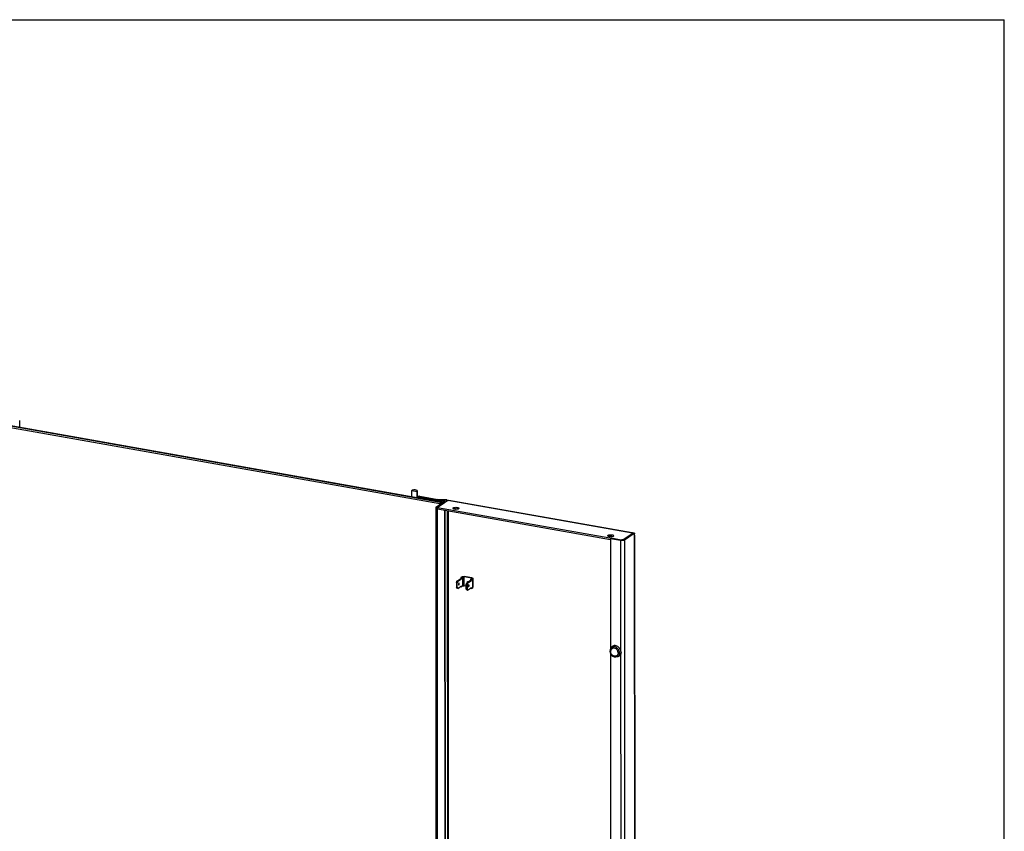
# Model space of a CAD drawing. Units: millimetres. Extents: x 0 to 841, y 0 to 594.
# Drawn here: x 758 to 841, y 526 to 594 of the extents above; entities that cross this region are included whole.
import ezdxf

# ---------------------------------------------------------------- set-up
doc = ezdxf.new("R2010")
doc.units = ezdxf.units.MM
doc.header["$LTSCALE"] = 46.255
doc.layers.get('0').update_dxf_attribs({"linetype": 'CONTINUOUS'})
doc.layers.add('02___PRT_ALL_AXES', color=7, linetype='CONTINUOUS')

msp = doc.modelspace()

# ---------------------------------------------------------------- linework, layer by layer
at = {"color": 7, "linetype": 'Continuous'}
for p, q in [((0, 594), (841, 594)), ((841, 0), (841, 594)), ((755.63827, 560.21777), (793.69758, 553.47316)), ((758.25317, 559.75437), (758.25299, 560.30686)), ((793.56038, 553.28721), (755.50107, 560.03182)), ((793.60609, 553.41177), (755.54678, 560.15638)), ((791.2019, 553.91543), (791.20174, 554.42352)), ((791.20174, 554.42352), (791.64636, 554.34473)), ((791.64652, 553.83663), (791.64636, 554.34473)), ((791.67423, 553.83172), (791.67405, 554.38421)), ((793.86225, 553.52934), (791.82145, 553.891)), ((791.83076, 553.90066), (791.83517, 553.90021)), ((791.83517, 553.90021), (793.34112, 553.63333)), ((793.22789, 553.01317), (793.3346, 552.99426)), ((793.3346, 552.99426), (793.96588, 553.41785)), ((793.3346, 552.99426), (793.38793, 388.92923)), ((793.35543, 553.0022), (793.35547, 552.88957)), ((793.60609, 553.41177), (793.56038, 553.28721)), ((793.5604, 553.23628), (793.56038, 553.28721)), ((793.69758, 553.47316), (793.60609, 553.41177)), ((793.74336, 553.41), (793.69758, 553.47316)), ((793.74337, 553.35907), (793.74336, 553.41)), ((793.99246, 553.45575), (793.99247, 553.42966)), ((793.99268, 552.77665), (794.04576, 389.47727)), ((807.89697, 550.36705), (807.95186, 550.40388)), ((808.80553, 550.2526), (807.95186, 550.40388)), ((809.79969, 550.82919), (808.96713, 550.27053)), ((809.92119, 550.82253), (809.80708, 550.83531)), ((795.07407, 546.7844), (795.39429, 546.99927)), ((795.32312, 547.09166), (795.39426, 547.07905)), ((795.32315, 547.01188), (795.39429, 546.99927)), ((795.50405, 547.15272), (795.39426, 547.07905)), ((795.39426, 547.07905), (795.39429, 546.99927)), ((796.21646, 547.05751), (795.61178, 547.16467)), ((796.14122, 546.94668), (796.25101, 547.02035)), ((794.96636, 546.69737), (794.975, 546.66931)), ((794.97513, 546.26571), (794.9665, 546.25623)), ((794.975, 546.66931), (794.97513, 546.26571)), ((795.02836, 546.65985), (794.975, 546.66931)), ((795.02849, 546.25626), (794.97513, 546.26571)), ((795.07407, 546.7844), (795.00293, 546.79701)), ((795.07426, 546.19309), (795.00313, 546.2057)), ((795.07407, 546.7844), (795.02836, 546.65985)), ((795.02849, 546.25626), (795.02836, 546.65985)), ((795.02849, 546.25626), (795.07426, 546.19309)), ((795.07426, 546.19309), (795.39448, 546.40796)), ((795.32336, 546.34079), (795.3945, 546.32818)), ((795.3945, 546.32818), (795.39448, 546.40796)), ((795.50429, 546.40185), (795.3945, 546.32818)), ((795.77536, 546.38486), (795.61203, 546.4138)), ((795.77532, 546.52748), (795.82103, 546.65203)), ((795.77545, 546.12389), (795.77532, 546.52748)), ((795.77532, 546.52748), (795.82867, 546.51802)), ((795.82103, 546.65203), (796.14124, 546.8669)), ((795.82103, 546.65203), (795.89217, 546.63943)), ((795.82867, 546.51802), (795.8556, 546.53978)), ((795.82867, 546.51802), (795.8288, 546.11443)), ((796.14122, 546.94668), (796.14124, 546.8669)), ((796.21236, 546.93408), (796.14122, 546.94668)), ((796.21238, 546.8543), (796.14124, 546.8669)), ((796.14146, 546.19581), (796.14146, 546.21526)), ((796.2126, 546.18321), (796.14146, 546.19581)), ((795.77545, 546.12389), (795.8288, 546.11443)), ((795.82122, 546.06072), (795.77545, 546.12389)), ((795.82122, 546.06072), (795.89236, 546.04812)), ((795.85574, 546.09865), (795.8288, 546.11443))]:
    msp.add_line(p, q, dxfattribs=at)
at = {"color": 3, "linetype": 'Continuous'}
for p, q in [((791.69331, 553.89556), (791.69333, 553.82834)), ((793.80735, 553.49251), (791.76656, 553.85416)), ((791.89007, 553.93704), (793.39601, 553.67017)), ((794.22916, 553.58849), (793.35543, 553.0022)), ((794.23069, 553.58949), (794.22916, 553.58849)), ((794.23069, 553.58949), (794.25405, 553.59055)), ((809.73842, 550.85853), (794.33025, 553.58906)), ((793.22789, 553.01317), (793.85917, 553.43676)), ((793.22789, 553.01317), (793.28122, 388.94814)), ((808.75063, 550.21577), (807.89697, 550.36705)), ((807.89697, 550.36705), (807.89998, 541.08788)), ((809.90639, 550.81028), (809.07384, 550.25162)), ((809.91095, 550.78803), (809.90641, 550.77111)), ((809.91601, 550.80525), (809.91095, 550.78803)), ((809.92119, 550.82253), (809.91601, 550.80525)), ((809.93305, 550.62026), (809.98624, 387.01107)), ((795.00293, 546.79701), (795.32315, 547.01188)), ((795.43291, 547.16533), (795.32312, 547.09166)), ((795.32312, 547.09166), (795.32315, 547.01188)), ((796.25306, 547.08207), (795.64838, 547.18923)), ((796.21236, 546.93408), (796.32214, 547.00774)), ((796.33987, 547.03301), (796.34011, 546.28214)), ((794.96636, 546.69737), (795.00293, 546.79701)), ((794.96636, 546.69737), (794.9665, 546.25623)), ((795.00313, 546.2057), (794.9665, 546.25623)), ((795.32336, 546.34079), (795.32336, 546.36024)), ((795.89217, 546.63943), (795.8556, 546.53978)), ((795.8556, 546.53978), (795.85574, 546.09865)), ((795.89217, 546.63943), (796.21238, 546.8543)), ((795.89236, 546.04812), (796.21258, 546.26299)), ((796.21236, 546.93408), (796.21238, 546.8543)), ((796.2126, 546.18321), (796.21258, 546.26299)), ((796.2126, 546.18321), (796.32239, 546.25687)), ((795.85574, 546.09865), (795.89236, 546.04812)), ((807.9001, 540.72538), (807.9236, 468.44123))]:
    msp.add_line(p, q, dxfattribs=at)
at = {"color": 9, "linetype": 'Continuous'}
for p, q in [((791.76656, 553.85416), (791.82145, 553.891)), ((791.76656, 553.85416), (791.76657, 553.81536)), ((791.89007, 553.93704), (791.83517, 553.90021)), ((791.83517, 553.90021), (791.83518, 553.88857)), ((793.39601, 553.67017), (793.34112, 553.63333)), ((793.34112, 553.63333), (793.34112, 553.62169)), ((793.49719, 553.66264), (793.50301, 553.62128)), ((793.50301, 553.62128), (793.50302, 553.593)), ((809.76005, 550.83621), (794.22916, 553.58849)), ((793.80735, 553.49251), (793.86225, 553.52934)), ((793.80735, 553.49251), (793.80738, 553.40202)), ((793.85917, 553.43676), (793.96588, 553.41785)), ((793.96588, 553.41785), (793.96588, 553.41182)), ((793.96608, 552.78136), (794.01917, 389.45942)), ((794.18316, 552.7429), (794.23613, 389.79082)), ((794.33731, 389.78556), (794.28435, 552.72496)), ((809.07384, 550.25162), (808.96713, 550.27053)), ((809.90639, 550.81028), (809.79969, 550.82919)), ((809.90639, 550.81028), (809.90641, 550.77111)), ((809.90644, 550.65581), (809.95968, 386.89972)), ((808.75063, 550.21577), (808.80553, 550.2526)), ((808.75063, 550.21577), (808.75363, 541.01241)), ((809.07384, 550.25162), (809.12717, 386.18659)), ((795.43291, 547.16533), (795.50405, 547.15272)), ((795.50429, 546.40185), (795.50405, 547.15272)), ((795.64838, 547.18923), (795.61178, 547.16467)), ((795.61203, 546.4138), (795.61178, 547.16467)), ((796.25306, 547.08207), (796.21646, 547.05751)), ((796.21648, 546.99719), (796.21646, 547.05751)), ((796.32214, 547.00774), (796.25101, 547.02035)), ((796.32239, 546.25687), (796.32214, 547.00774)), ((795.14197, 546.48395), (795.16568, 546.47975)), ((795.91886, 546.75761), (795.89201, 546.7396)), ((795.98378, 546.33477), (795.96006, 546.33897)), ((808.75374, 540.64739), (808.77724, 468.36576))]:
    msp.add_line(p, q, dxfattribs=at)
at = {"color": 3, "linetype": 'Continuous'}
for centre, radius, start, end in [((809.58194, 550.70886), 0.21809, 36.3887866, 38.1121473), ((809.80885, 550.92143), 0.0982, 238.4023973, 240.2031926), ((810.01228, 550.69578), 0.11313, 200.6901892, 205.6688595)]:
    msp.add_arc(centre, radius, start, end, dxfattribs=at)
at = {"color": 7, "linetype": 'Continuous'}
for centre, radius, start, end in [((808.85462, 550.53137), 0.28306, 260.0127901, 263.9611627), ((795.91244, 546.7317), 0.02404, 354.0417258, 0.0355349)]:
    msp.add_arc(centre, radius, start, end, dxfattribs=at)
for points, knots in [([(791.4771, 554.46866), (791.40125, 554.47402), (791.30534, 554.46672), (791.21641, 554.43337), (791.20174, 554.42352)], [0, 0, 0, 0, 0.81141726, 1, 1, 1, 1]), ([(791.67388, 554.38421), (791.674, 554.3949), (791.62696, 554.46238), (791.54056, 554.46416), (791.4771, 554.46866)], [0, 0, 0, 0, 0.14387973, 1, 1, 1, 1]), ([(791.64636, 554.34473), (791.65408, 554.34992), (791.66709, 554.36066), (791.67379, 554.377), (791.67388, 554.38421)], [0, 0, 0, 0, 0.56344333, 1, 1, 1, 1]), ([(791.81329, 553.8956), (791.81327, 553.89643), (791.8181, 553.90178), (791.82529, 553.9009), (791.83076, 553.90066)], [0, 0, 0, 0, 0.13224401, 1, 1, 1, 1]), ([(791.82145, 553.891), (791.81943, 553.89136), (791.81648, 553.89204), (791.81331, 553.89441), (791.81329, 553.8956)], [0, 0, 0, 0, 0.63306056, 1, 1, 1, 1]), ([(793.34112, 553.63333), (793.35386, 553.63108), (793.40745, 553.62315), (793.46179, 553.62058), (793.50301, 553.62128)], [0, 0, 0, 0, 0.2389329, 1, 1, 1, 1]), ([(793.99246, 553.45575), (793.99245, 553.47429), (793.94315, 553.51406), (793.89502, 553.52354), (793.86225, 553.52934)], [0, 0, 0, 0, 0.35774275, 1, 1, 1, 1]), ([(793.96588, 553.41785), (793.96992, 553.42057), (793.98233, 553.42982), (793.99246, 553.44489), (793.99246, 553.45575)], [0, 0, 0, 0, 0.309446, 1, 1, 1, 1]), ([(808.96713, 550.27053), (808.94962, 550.25878), (808.90029, 550.24806), (808.85203, 550.24698), (808.82484, 550.24988)], [0, 0, 0, 0, 0.43547632, 1, 1, 1, 1]), ([(809.80708, 550.83531), (809.80606, 550.83423), (809.80373, 550.83181), (809.80079, 550.83009), (809.79909, 550.82935)], [0, 0, 0, 0, 0.44611046, 1, 1, 1, 1]), ([(795.50405, 547.15272), (795.50991, 547.15665), (795.52548, 547.16252), (795.56157, 547.16889), (795.59175, 547.16822), (795.61178, 547.16467)], [0, 0, 0, 0, 0.19247469, 0.44509082, 1, 1, 1, 1]), ([(796.21646, 547.05751), (796.2225, 547.05644), (796.23354, 547.05379), (796.24906, 547.04797), (796.25987, 547.03916), (796.25987, 547.03298)], [0, 0, 0, 0, 0.35424623, 0.64302428, 1, 1, 1, 1]), ([(796.25987, 547.03298), (796.25987, 547.03187), (796.25888, 547.02656), (796.25447, 547.02267), (796.25101, 547.02035)], [0, 0, 0, 0, 0.20970127, 1, 1, 1, 1]), ([(795.16563, 546.62053), (795.16105, 546.61746), (795.15248, 546.60773), (795.14285, 546.58919), (795.13555, 546.56635), (795.1314, 546.54186), (795.13112, 546.51794), (795.13422, 546.49521), (795.14383, 546.47784), (795.15256, 546.47629)], [0, 0, 0, 0, 0.10376311, 0.23724233, 0.39124237, 0.55180291, 0.7037001, 0.83340893, 1, 1, 1, 1]), ([(795.15256, 546.47629), (795.15361, 546.47611), (795.15823, 546.47582), (795.16275, 546.47778), (795.16568, 546.47975)], [0, 0, 0, 0, 0.230426, 1, 1, 1, 1]), ([(795.17875, 546.62399), (795.17771, 546.62417), (795.17308, 546.62446), (795.16857, 546.6225), (795.16563, 546.62053)], [0, 0, 0, 0, 0.230426, 1, 1, 1, 1]), ([(795.16568, 546.47975), (795.17027, 546.48282), (795.17883, 546.49255), (795.18846, 546.51109), (795.19576, 546.53393), (795.19992, 546.55842), (795.20019, 546.58234), (795.19709, 546.60507), (795.18748, 546.62244), (795.17875, 546.62399)], [0, 0, 0, 0, 0.10376311, 0.23724233, 0.39124237, 0.55180291, 0.7037001, 0.83340893, 1, 1, 1, 1]), ([(795.50429, 546.40185), (795.51015, 546.40579), (795.52572, 546.41165), (795.56181, 546.41802), (795.59199, 546.41735), (795.61203, 546.4138)], [0, 0, 0, 0, 0.19247469, 0.44509082, 1, 1, 1, 1]), ([(795.89201, 546.7396), (795.89201, 546.74293), (795.89332, 546.7495), (795.89772, 546.75468), (795.90031, 546.75641)], [0, 0, 0, 0, 0.51681674, 1, 1, 1, 1]), ([(795.9117, 546.7128), (795.90616, 546.71446), (795.89614, 546.72198), (795.89202, 546.73375), (795.89201, 546.7396)], [0, 0, 0, 0, 0.49732497, 1, 1, 1, 1]), ([(795.90031, 546.75641), (795.90356, 546.7586), (795.91224, 546.76068), (795.92882, 546.7544), (795.93647, 546.74058), (795.93648, 546.73172)], [0, 0, 0, 0, 0.22951643, 0.48120633, 1, 1, 1, 1])]:
    msp.add_open_spline(points, degree=3, knots=knots, dxfattribs=at)
at = {"color": 3, "linetype": 'Continuous'}
for points, knots in [([(791.69331, 553.89556), (791.69331, 553.9051), (791.71695, 553.92608), (791.78314, 553.94274), (791.84671, 553.94473), (791.89007, 553.93704)], [0, 0, 0, 0, 0.13555492, 0.37415245, 1, 1, 1, 1]), ([(791.76656, 553.85416), (791.74812, 553.85743), (791.72104, 553.86276), (791.69331, 553.88513), (791.69331, 553.89556)], [0, 0, 0, 0, 0.64227651, 1, 1, 1, 1]), ([(794.25405, 553.59055), (794.2611, 553.5909), (794.28652, 553.5921), (794.3123, 553.59223), (794.33045, 553.58903)], [0, 0, 0, 0, 0.27673891, 1, 1, 1, 1]), ([(793.87246, 553.45572), (793.87245, 553.46499), (793.8478, 553.48487), (793.82374, 553.4896), (793.80735, 553.49251)], [0, 0, 0, 0, 0.35776152, 1, 1, 1, 1]), ([(809.73699, 550.858), (809.73684, 550.85701), (809.7385, 550.85411), (809.74027, 550.85185), (809.74164, 550.85036)], [0, 0, 0, 0, 0.33157741, 1, 1, 1, 1]), ([(809.738, 550.85861), (809.73777, 550.85865), (809.73726, 550.85866), (809.73702, 550.8582), (809.73699, 550.858)], [0, 0, 0, 0, 0.53261555, 1, 1, 1, 1]), ([(809.74014, 550.85758), (809.73975, 550.85784), (809.73907, 550.85825), (809.73832, 550.85855), (809.738, 550.85861)], [0, 0, 0, 0, 0.58626001, 1, 1, 1, 1]), ([(809.75354, 550.84347), (809.75219, 550.84519), (809.74806, 550.85017), (809.74371, 550.85517), (809.74014, 550.85758)], [0, 0, 0, 0, 0.33693538, 1, 1, 1, 1]), ([(809.91031, 550.64677), (809.91393, 550.63925), (809.92033, 550.63048), (809.92876, 550.61933), (809.93229, 550.61924)], [0, 0, 0, 0, 0.70286592, 1, 1, 1, 1]), ([(809.93186, 550.62309), (809.93102, 550.62452), (809.92476, 550.63316), (809.91712, 550.64065), (809.9107, 550.64694)], [0, 0, 0, 0, 0.15569189, 1, 1, 1, 1]), ([(809.93305, 550.62002), (809.93305, 550.62045), (809.9327, 550.62153), (809.9322, 550.62251), (809.93186, 550.62309)], [0, 0, 0, 0, 0.38936476, 1, 1, 1, 1]), ([(809.93229, 550.61924), (809.93249, 550.61923), (809.93295, 550.61934), (809.93305, 550.61981), (809.93305, 550.62002)], [0, 0, 0, 0, 0.4904646, 1, 1, 1, 1]), ([(809.07384, 550.25162), (809.03342, 550.2245), (808.92018, 550.20408), (808.81074, 550.20512), (808.75063, 550.21577)], [0, 0, 0, 0, 0.44361505, 1, 1, 1, 1]), ([(795.43291, 547.16533), (795.44463, 547.17319), (795.47576, 547.18491), (795.52831, 547.19426), (795.5878, 547.19647), (795.62858, 547.19274), (795.64838, 547.18923)], [0, 0, 0, 0, 0.19221515, 0.44450299, 0.72625647, 1, 1, 1, 1]), ([(796.25306, 547.08207), (796.26513, 547.07993), (796.28721, 547.07462), (796.31825, 547.06298), (796.33986, 547.04537), (796.33987, 547.03301)], [0, 0, 0, 0, 0.35420279, 0.64299855, 1, 1, 1, 1]), ([(796.33987, 547.03301), (796.33987, 547.0308), (796.3379, 547.02018), (796.32907, 547.01239), (796.32214, 547.00774)], [0, 0, 0, 0, 0.20973806, 1, 1, 1, 1]), ([(795.98373, 546.47556), (795.97914, 546.47248), (795.97058, 546.46275), (795.96095, 546.44422), (795.95365, 546.42137), (795.94949, 546.39689), (795.94922, 546.37296), (795.95232, 546.35024), (795.96193, 546.33287), (795.97066, 546.33131)], [0, 0, 0, 0, 0.10376311, 0.23724233, 0.39124237, 0.55180291, 0.7037001, 0.83340893, 1, 1, 1, 1]), ([(795.97066, 546.33131), (795.9717, 546.33113), (795.97633, 546.33085), (795.98084, 546.3328), (795.98378, 546.33477)], [0, 0, 0, 0, 0.230426, 1, 1, 1, 1]), ([(795.99685, 546.47901), (795.99581, 546.4792), (795.99118, 546.47948), (795.98667, 546.47753), (795.98373, 546.47556)], [0, 0, 0, 0, 0.230426, 1, 1, 1, 1]), ([(795.98378, 546.33477), (795.98836, 546.33785), (795.99693, 546.34757), (796.00656, 546.36611), (796.01386, 546.38895), (796.01802, 546.41344), (796.01829, 546.43736), (796.01519, 546.46009), (796.00558, 546.47746), (795.99685, 546.47901)], [0, 0, 0, 0, 0.10376311, 0.23724233, 0.39124237, 0.55180291, 0.7037001, 0.83340893, 1, 1, 1, 1]), ([(796.34011, 546.28214), (796.34011, 546.27993), (796.33815, 546.26931), (796.32931, 546.26152), (796.32239, 546.25687)], [0, 0, 0, 0, 0.20973806, 1, 1, 1, 1])]:
    msp.add_open_spline(points, degree=3, knots=knots, dxfattribs=at)
for points in [[(793.39601, 553.67017), (793.42931, 553.66427), (793.46338, 553.66206), (793.49719, 553.66264)], [(793.85917, 553.43676), (793.86557, 553.44106), (793.87246, 553.448), (793.87246, 553.45572)], [(809.74164, 550.85036), (809.74618, 550.84541), (809.75167, 550.84131), (809.75739, 550.83779)], [(809.92119, 550.82253), (809.91679, 550.81787), (809.91171, 550.81384), (809.90639, 550.81028)]]:
    msp.add_open_spline(points, degree=3, dxfattribs=at)
at = {"layer": '02___PRT_ALL_AXES', "color": 3, "linetype": 'Continuous'}
for p, q in [((793.49719, 553.66264), (794.13477, 553.67349)), ((793.35543, 553.0022), (808.80756, 550.26388)), ((808.97469, 550.29069), (809.77799, 550.82971))]:
    msp.add_line(p, q, dxfattribs=at)
at = {"layer": '02___PRT_ALL_AXES', "color": 7, "linetype": 'Continuous'}
for p, q in [((793.50301, 553.62128), (794.14058, 553.63214)), ((794.13477, 553.67349), (794.14058, 553.63214)), ((793.35547, 552.88957), (807.89699, 550.31263)), ((808.97469, 550.29069), (808.97469, 550.2756)), ((809.77799, 550.82971), (809.77799, 550.81463)), ((808.80756, 550.26388), (808.80756, 550.2526)), ((807.94463, 541.1783), (807.90359, 541.09633)), ((808.44833, 540.42765), (808.35692, 540.42074))]:
    msp.add_line(p, q, dxfattribs=at)
at = {"layer": '02___PRT_ALL_AXES', "color": 9, "linetype": 'Continuous'}
for p, q in [((794.6957, 552.9587), (794.69573, 552.87986)), ((807.70523, 550.65324), (807.70525, 550.5744))]:
    msp.add_line(p, q, dxfattribs=at)
at = {"layer": '02___PRT_ALL_AXES', "color": 7, "linetype": 'Continuous'}
for centre, radius, start, end in [((794.23176, 553.53467), 0.1322, 179.2158294, 187.9893805), ((794.23159, 553.53468), 0.13203, 188.0022879, 193.4082277), ((808.24119, 540.92731), 0.37754, 153.4047078, 154.7934507)]:
    msp.add_arc(centre, radius, start, end, dxfattribs=at)
at = {"layer": '02___PRT_ALL_AXES', "color": 3, "linetype": 'Continuous'}
for centre, radius, start, end in [((794.22773, 553.57674), 0.13411, 197.5009508, 210.0068175), ((808.94223, 549.88155), 0.41043, 85.4632749, 86.3682163)]:
    msp.add_arc(centre, radius, start, end, dxfattribs=at)
at = {"layer": '02___PRT_ALL_AXES', "color": 9, "linetype": 'Continuous'}
for centre, radius, start, end in [((808.14941, 540.76413), 0.39592, 14.8659991, 15.0776088), ((808.15193, 540.76478), 0.39332, 12.9428894, 14.8678188)]:
    msp.add_arc(centre, radius, start, end, dxfattribs=at)
at = {"layer": '02___PRT_ALL_AXES', "color": 7, "linetype": 'Continuous'}
msp.add_open_spline([(794.09958, 553.53648), (794.10005, 553.57117), (794.11617, 553.60749), (794.14058, 553.63214)], degree=3, dxfattribs=at)
at = {"layer": '02___PRT_ALL_AXES', "color": 3, "linetype": 'Continuous'}
for points, knots in [([(794.66801, 552.91922), (794.66801, 552.92268), (794.67108, 552.93928), (794.68488, 552.95144), (794.6957, 552.9587)], [0, 0, 0, 0, 0.20974513, 1, 1, 1, 1]), ([(794.7291, 552.86275), (794.72015, 552.86631), (794.69536, 552.87739), (794.66802, 552.90048), (794.66801, 552.91922)], [0, 0, 0, 0, 0.33944372, 1, 1, 1, 1]), ([(794.6957, 552.9587), (794.73018, 552.98184), (794.82742, 553.0042), (794.94775, 553.0089), (795.05027, 552.99399), (795.11574, 552.97594), (795.16801, 552.94457), (795.16801, 552.91938)], [0, 0, 0, 0, 0.24693677, 0.56990231, 0.72270033, 0.85022391, 1, 1, 1, 1]), ([(795.10698, 552.86288), (795.04775, 552.83927), (794.91805, 552.82686), (794.78834, 552.83919), (794.7291, 552.86275)], [0, 0, 0, 0, 0.49999178, 1, 1, 1, 1]), ([(795.16801, 552.91938), (795.16801, 552.91593), (795.16494, 552.89933), (795.15114, 552.88717), (795.14032, 552.87991)], [0, 0, 0, 0, 0.20974513, 1, 1, 1, 1]), ([(807.67754, 550.61377), (807.67754, 550.61722), (807.68061, 550.63382), (807.69441, 550.64598), (807.70523, 550.65324)], [0, 0, 0, 0, 0.20974513, 1, 1, 1, 1]), ([(807.73862, 550.55729), (807.72967, 550.56086), (807.70489, 550.57193), (807.67754, 550.59502), (807.67754, 550.61377)], [0, 0, 0, 0, 0.33944372, 1, 1, 1, 1]), ([(807.70523, 550.65324), (807.73971, 550.67638), (807.83694, 550.69875), (807.95727, 550.70344), (808.0598, 550.68853), (808.12527, 550.67049), (808.17753, 550.63911), (808.17754, 550.61393)], [0, 0, 0, 0, 0.24693677, 0.56990231, 0.72270033, 0.85022391, 1, 1, 1, 1]), ([(808.1165, 550.55742), (808.05728, 550.53381), (807.92757, 550.5214), (807.79786, 550.53373), (807.73862, 550.55729)], [0, 0, 0, 0, 0.49999178, 1, 1, 1, 1]), ([(808.17754, 550.61393), (808.17754, 550.61047), (808.17447, 550.59387), (808.16067, 550.58171), (808.14985, 550.57445)], [0, 0, 0, 0, 0.20974513, 1, 1, 1, 1]), ([(808.83707, 550.27756), (808.84632, 550.28062), (808.88919, 550.29133), (808.93395, 550.29332), (808.96822, 550.29115)], [0, 0, 0, 0, 0.22111202, 1, 1, 1, 1]), ([(809.90641, 550.77111), (809.90444, 550.76079), (809.89901, 550.72267), (809.89946, 550.683), (809.90644, 550.65581)], [0, 0, 0, 0, 0.27224453, 1, 1, 1, 1])]:
    msp.add_open_spline(points, degree=3, knots=knots, dxfattribs=at)
at = {"layer": '02___PRT_ALL_AXES', "color": 7, "linetype": 'Continuous'}
for points, knots in [([(794.72909, 552.8631), (794.78831, 552.88671), (794.91801, 552.89912), (795.04772, 552.88679), (795.10697, 552.86323)], [0, 0, 0, 0, 0.49999178, 1, 1, 1, 1]), ([(807.73861, 550.55764), (807.79783, 550.58125), (807.92754, 550.59366), (808.05725, 550.58133), (808.11649, 550.55777)], [0, 0, 0, 0, 0.49999178, 1, 1, 1, 1]), ([(808.78925, 540.82359), (808.78924, 540.87732), (808.7713, 540.98708), (808.69883, 541.13732), (808.58802, 541.2623), (808.45019, 541.34857), (808.29923, 541.38631), (808.15108, 541.36937), (808.02413, 541.29774), (807.9658, 541.22058), (807.94464, 541.1783)], [0, 0, 0, 0, 0.13059252, 0.26554915, 0.40056678, 0.53132157, 0.65504531, 0.77183945, 0.88507453, 1, 1, 1, 1]), ([(807.89959, 541.08809), (807.89325, 541.07462), (807.87076, 541.01856), (807.86143, 540.95748), (807.86144, 540.91206)], [0, 0, 0, 0, 0.2469372, 1, 1, 1, 1]), ([(807.86144, 540.91206), (807.86145, 540.89629), (807.8648, 540.83252), (807.88128, 540.76959), (807.89982, 540.72528)], [0, 0, 0, 0, 0.24714653, 1, 1, 1, 1]), ([(807.89982, 540.72528), (807.91908, 540.67923), (807.97112, 540.59258), (808.0813, 540.49118), (808.21375, 540.42801), (808.31039, 540.41722), (808.35692, 540.42074)], [0, 0, 0, 0, 0.25680868, 0.51171784, 0.75995308, 1, 1, 1, 1]), ([(808.78925, 540.82359), (808.78927, 540.77311), (808.77414, 540.67393), (808.70201, 540.54484), (808.58805, 540.45561), (808.49516, 540.43119), (808.44832, 540.42765)], [0, 0, 0, 0, 0.26375822, 0.51289561, 0.75461692, 1, 1, 1, 1])]:
    msp.add_open_spline(points, degree=3, knots=knots, dxfattribs=at)
at = {"layer": '02___PRT_ALL_AXES', "color": 3, "linetype": 'Continuous'}
for points in [[(795.14032, 552.87991), (795.12996, 552.87295), (795.11857, 552.8675), (795.10698, 552.86288)], [(808.14985, 550.57445), (808.13948, 550.5675), (808.1281, 550.56204), (808.1165, 550.55742)], [(808.80756, 550.26388), (808.81656, 550.26993), (808.82678, 550.27414), (808.83707, 550.27756)], [(809.76005, 550.83621), (809.76589, 550.83369), (809.7719, 550.83156), (809.77799, 550.82971)]]:
    msp.add_open_spline(points, degree=3, dxfattribs=at)
at = {"layer": '02___PRT_ALL_AXES', "color": 9, "linetype": 'Continuous'}
for points, knots in [([(808.66375, 540.77709), (808.66373, 540.82544), (808.64758, 540.92424), (808.5824, 541.05942), (808.49857, 541.15392), (808.41857, 541.21201), (808.33455, 541.25556), (808.22269, 541.28355), (808.0894, 541.26829), (807.97513, 541.20382), (807.92264, 541.13437), (807.90359, 541.09633)], [0, 0, 0, 0, 0.13054369, 0.26545031, 0.40041758, 0.46671025, 0.53149638, 0.65517384, 0.7719243, 0.88511713, 1, 1, 1, 1]), ([(808.37039, 541.09803), (808.32493, 541.12997), (808.24567, 541.16344), (808.13752, 541.16315), (808.06321, 541.14095), (807.99977, 541.09786), (807.95167, 541.03696), (807.92201, 540.96276), (807.91569, 540.90883), (807.9157, 540.88139)], [0, 0, 0, 0, 0.26345373, 0.38757404, 0.50739991, 0.62566595, 0.74560576, 0.8699175, 1, 1, 1, 1]), ([(808.54485, 540.7699), (808.54486, 540.72819), (808.53024, 540.64612), (808.45969, 540.54477), (808.3513, 540.48801), (808.2258, 540.48581), (808.1038, 540.5349), (808.00174, 540.62609), (807.93313, 540.7459), (807.91571, 540.8369), (807.9157, 540.88139)], [0, 0, 0, 0, 0.12327965, 0.23898472, 0.35267264, 0.47133577, 0.59853022, 0.73265215, 0.86848818, 1, 1, 1, 1]), ([(808.66375, 540.77709), (808.66377, 540.73165), (808.65014, 540.6424), (808.58523, 540.52622), (808.48267, 540.44591), (808.39907, 540.42393), (808.35692, 540.42074)], [0, 0, 0, 0, 0.26375783, 0.51289607, 0.75461742, 1, 1, 1, 1]), ([(808.5317, 540.86712), (808.51929, 540.91319), (808.47773, 541.00129), (808.40932, 541.07067), (808.37039, 541.09803)], [0, 0, 0, 0, 0.50068785, 1, 1, 1, 1]), ([(808.54485, 540.7699), (808.54485, 540.77678), (808.54402, 540.80465), (808.53996, 540.83241), (808.53525, 540.85288)], [0, 0, 0, 0, 0.246612, 1, 1, 1, 1])]:
    msp.add_open_spline(points, degree=3, knots=knots, dxfattribs=at)

doc.saveas('drawing.dxf')
